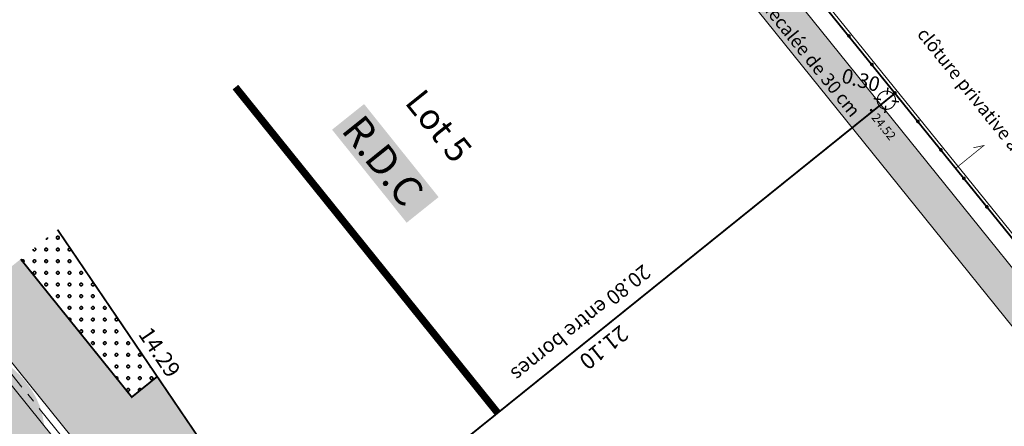
# Model space of a CAD drawing. Units: metres. Extents: x 1409059 to 1409331, y 5218507 to 5218731.
# Drawn here: x 1409075 to 1409102, y 5218695 to 5218706 of the extents above; entities that cross this region are included whole.
import ezdxf
from ezdxf.enums import TextEntityAlignment as Align

# ---------------------------------------------------------------- set-up
doc = ezdxf.new("R2010")
doc.units = ezdxf.units.M
doc.header["$LTSCALE"] = 2
doc.header["$PDMODE"] = 32
doc.header["$PDSIZE"] = 0.05
for name, pattern in [('AXES2', [1.125, 0.75, -0.125, 0.125, -0.125]), ('CONTINU', [0]), ('DIVISE2', [0.625, 0.25, -0.125, 0, -0.125, 0, -0.125])]:
    doc.linetypes.add(name, pattern=pattern)
doc.layers.get('0').update_dxf_attribs({"lineweight": 9})
for name, color, linetype, lineweight in [('_CLOTURE', 7, 'Continuous', 9), ('Bornage Limite', 1, 'Continuous', 9), ('Bornage TXT', 1, 'Continuous', 9), ('Compo-bordure-CC1', 7, 'Continuous', 9), ('Compo-bordure-CC1-axe', 7, 'AXES2', 9), ('Compo-bordure-reglette', 7, 'Continuous', 9), ('Compo-hachure-enrobés', 7, 'Continuous', 35), ('Compo-lots', 168, 'Continuous', 9), ('Compo-lots-cotation', 168, 'Continuous', 9), ('Compo-lots-numéros', 168, 'Continuous', 9), ('Compo-réglementaire-bande implantation-ligne', 1, 'DIVISE2', 9), ('Compo-réglementaire-Entrée-obligatoire 5.8x5 DOUBLE SENS', 6, 'Continuous', 9), ('Compo-réglementaire-ligne accroche', 1, 'CONTINU', 9), ('Compo-végétation-hachures-Haie-graminé', 50, 'Continuous', 35), ('Division Borne implantée', 1, 'Continuous', 9), ('Parcel-haie-a planter par lotisseur', 62, 'Continuous', 9), ('TopoAlt', 7, 'Continuous', 9), ('Topojis', 7, 'Continuous', 9)]:
    doc.layers.add(name, color=color, linetype=linetype, lineweight=lineweight)
doc.layers.add('Compo-arbre-ombre', color=7, linetype='Continuous', lineweight=9, transparency=0.8)
doc.styles.add('Arial 1.0', font='arial.ttf', dxfattribs={"width": 0.99, "height": 0.2})
doc.styles.add('Arial 1.5', font='arial.ttf', dxfattribs={"width": 0.99, "height": 0.3})
doc.styles.get("Standard").update_dxf_attribs({"font": 'romans.shx'})

# ---------------------------------------------------------------- blocks, each defined once
blk = doc.blocks.new('Accès 5.8x5')
at = {"layer": 'Compo-réglementaire-Entrée-obligatoire 5.8x5 DOUBLE SENS'}
h = blk.add_hatch(color=256, dxfattribs=at)
h.dxf.hatch_style = 1
h.paths.add_polyline_path([(-3.809, 1.875), (-0.809, 2.749), (-0.808, 0.949)])
at = {"layer": 'Compo-réglementaire-Entrée-obligatoire 5.8x5 DOUBLE SENS', "flags": 128}
blk.add_lwpolyline([(-3.809, 1.875), (-0.809, 2.749), (-0.808, 0.949), (-3.809, 1.875)], dxfattribs=at)
blk = doc.blocks.new('Tcpoint')
at = {"color": 0}
blk.add_point((0, 0), dxfattribs=at)
at = {"layer": 'TopoAlt'}
blk.add_attdef('ALT', (0.2, 0.2), '', height=0.24, dxfattribs=at)
blk = doc.blocks.new('t009')
at = {"color": 0}
blk.add_line((0, 0), (0, 0), dxfattribs=at)
at = {"const_width": 0.04, "flags": 128}
for points in [[(0, 0.15), (0, 0.35)], [(-0.15, 0), (-0.35, 0)], [(0.35, 0), (0.15, 0)], [(0, -0.35), (0, -0.15)]]:
    blk.add_lwpolyline(points, dxfattribs=at)
at = {"const_width": 0.03, "flags": 128}
blk.add_lwpolyline([(-0.25, 0, 1), (0.25, 0, 1)], format="xyb", close=True, dxfattribs=at)

msp = doc.modelspace()

# ---------------------------------------------------------------- hatches: boundary and pattern name
at = {"layer": 'Compo-arbre-ombre', "linetype": 'Continuous'}
h = msp.add_hatch(color=7, dxfattribs=at)
h.dxf.hatch_style = 1
h.paths.add_polyline_path([(1409071.784, 5218697.462), (1409069.622, 5218695.73), (1409069.596, 5218695.639), (1409069.558, 5218695.408), (1409069.548, 5218695.173), (1409069.565, 5218694.939), (1409069.61, 5218694.706), (1409069.682, 5218694.477), (1409069.78, 5218694.254), (1409069.904, 5218694.039), (1409070.052, 5218693.835), (1409070.222, 5218693.643), (1409070.414, 5218693.465), (1409070.625, 5218693.303), (1409070.854, 5218693.159), (1409071.097, 5218693.033), (1409071.353, 5218692.927), (1409071.619, 5218692.843), (1409071.893, 5218692.78), (1409072.172, 5218692.739), (1409072.454, 5218692.722), (1409072.735, 5218692.728), (1409073.013, 5218692.756), (1409073.285, 5218692.807), (1409073.549, 5218692.881), (1409073.802, 5218692.976), (1409074.041, 5218693.091), (1409074.265, 5218693.226), (1409074.472, 5218693.379), (1409074.658, 5218693.549), (1409074.823, 5218693.734), (1409074.965, 5218693.932), (1409075.082, 5218694.142), (1409075.173, 5218694.36), (1409075.238, 5218694.587), (1409075.276, 5218694.818), (1409075.286, 5218695.052), (1409075.269, 5218695.286), (1409075.224, 5218695.519), (1409075.152, 5218695.748), (1409075.054, 5218695.971), (1409074.93, 5218696.186), (1409074.782, 5218696.39), (1409074.612, 5218696.582), (1409074.42, 5218696.76), (1409074.209, 5218696.922), (1409073.981, 5218697.067), (1409073.737, 5218697.192), (1409073.481, 5218697.298), (1409073.215, 5218697.383), (1409072.941, 5218697.446), (1409072.662, 5218697.486), (1409072.38, 5218697.503), (1409072.099, 5218697.498), (1409071.821, 5218697.469)])
at = {"layer": 'Compo-hachure-enrobés'}
h = msp.add_hatch(color=253, dxfattribs=at)
h.dxf.hatch_style = 1
h.paths.add_polyline_path([(1409097.407, 5218668.338), (1409099.208, 5218669.781), (1409095.556, 5218674.319), (1409094.974, 5218673.845), (1409090.44, 5218679.479), (1409091.024, 5218679.95), (1409082.09, 5218691.051), (1409078.368, 5218696.537), (1409077.673, 5218695.977), (1409074.638, 5218699.748), (1409073.103, 5218698.519)])
h = msp.add_hatch(color=253, dxfattribs=at)
h.dxf.hatch_style = 1
edge = h.paths.add_edge_path()
edge.add_line((1409080.287, 5218688.957), (1409072.79, 5218698.268))
edge.add_line((1409072.79, 5218698.268), (1409071.93, 5218697.579))
edge.add_line((1409071.93, 5218697.579), (1409072.438, 5218696.95))
edge.add_arc((1409070.101, 5218695.068), 3, -60.7661, 38.847, ccw=False)
edge.add_arc((1409070.101, 5218695.068), 3, 284.212, 299.2339, ccw=False)
edge.add_line((1409070.838, 5218692.16), (1409066.744, 5218691.123))
edge.add_arc((1409066.698, 5218695.156), 4.033, 238.7144, 270.6656, ccw=False)
edge.add_line((1409064.603, 5218691.709), (1409062.812, 5218690.274))
edge.add_line((1409062.812, 5218690.274), (1409066.127, 5218688.104))
edge.add_line((1409066.127, 5218688.104), (1409076.435, 5218690.927))
edge.add_line((1409076.435, 5218690.927), (1409080.287, 5218688.957))
at = {"layer": 'Compo-végétation-hachures-Haie-graminé'}
h = msp.add_hatch(dxfattribs=at)
h.set_pattern_fill('VERGER', color=256, scale=0.08)
h.set_pattern_definition([(0, (1408891.95772, 5218574.2168), (0, 0.32), [0.03061467, -0.28938533]), (0, (1408891.95772, 5218574.2907), (0, 0.32), [0.03061467, -0.28938533]), (90, (1408891.93608, 5218574.23844), (-0.32, 2e-17), [0.03061467, -0.28938533]), (90, (1408892.01, 5218574.23844), (-0.32, 2e-17), [0.03061467, -0.28938533]), (45, (1408891.98834, 5218574.2168), (-0.31999999, 0), [0.03061467, -0.42193366]), (45, (1408891.93608, 5218574.26906), (-0.31999999, 0), [0.03061467, -0.42193366]), (315, (1408891.93608, 5218574.23844), (0.31999999, 0), [0.03061467, -0.42193366]), (315, (1408891.98834, 5218574.2907), (0.31999999, 0), [0.03061467, -0.42193366])])
h.paths.add_polyline_path([(1409075.644, 5218700.554), (1409074.638, 5218699.748), (1409077.673, 5218695.977), (1409078.368, 5218696.537)])
at = {"layer": 'Parcel-haie-a planter par lotisseur'}
h = msp.add_hatch(color=256, dxfattribs=at)
h.dxf.hatch_style = 1
h.paths.add_polyline_path([(1409114.52, 5218682.048), (1409115.301, 5218682.674), (1409090.988, 5218712.847), (1409090.208, 5218712.222)])

# ---------------------------------------------------------------- linework, layer by layer
at = {"layer": '_CLOTURE', "flags": 128}
for points in [[(1409094.506, 5218709.398), (1409101.826, 5218700.329)], [(1409094.444, 5218709.348), (1409101.763, 5218700.278)]]:
    msp.add_lwpolyline(points, dxfattribs=at)
at = {"layer": '_CLOTURE', "const_width": 0.0499}
for points in [[(1409097.254, 5218705.866, 1), (1409097.285, 5218705.827, 1)], [(1409097.882, 5218705.088, 1), (1409097.913, 5218705.049, 1)], [(1409098.51, 5218704.309, 1), (1409098.541, 5218704.27, 1)], [(1409099.138, 5218703.531, 1), (1409099.17, 5218703.492, 1)], [(1409099.766, 5218702.753, 1), (1409099.798, 5218702.714, 1)], [(1409100.394, 5218701.975, 1), (1409100.426, 5218701.936, 1)], [(1409101.022, 5218701.197, 1), (1409101.054, 5218701.158, 1)]]:
    msp.add_lwpolyline(points, format="xyb", close=True, dxfattribs=at)
at = {"layer": 'Bornage Limite', "linetype": 'ByBlock', "const_width": 0.02, "flags": 128}
msp.add_lwpolyline([(1409115.722, 5218683.011), (1409112.214, 5218687.358), (1409091.356, 5218713.142)], dxfattribs=at)
at = {"layer": 'Bornage TXT', "const_width": 0.02, "flags": 128}
msp.add_lwpolyline([(1409100.179, 5218702.224), (1409100.956, 5218702.853), (1409100.67, 5218702.791)], dxfattribs=at)
at = {"layer": 'Compo-bordure-CC1', "flags": 128}
for points in [[(1409073.103, 5218698.519), (1409097.407, 5218668.338)], [(1409062.812, 5218690.274), (1409066.127, 5218688.104), (1409076.435, 5218690.927), (1409080.287, 5218688.957), (1409072.79, 5218698.268)]]:
    msp.add_lwpolyline(points, dxfattribs=at)
at = {"layer": 'Compo-bordure-CC1-axe', "flags": 128}
msp.add_lwpolyline([(1409097.251, 5218668.213), (1409072.947, 5218698.394)], dxfattribs=at)
at = {"layer": 'Compo-bordure-reglette', "const_width": 0.05, "flags": 128}
msp.add_lwpolyline([(1409078.368, 5218696.537), (1409077.673, 5218695.977), (1409074.638, 5218699.748)], dxfattribs=at)
at = {"layer": 'Compo-lots', "const_width": 0.05, "flags": 128}
msp.add_lwpolyline([(1409075.644, 5218700.554), (1409082.09, 5218691.051), (1409098.526, 5218704.279), (1409091.356, 5218713.142)], dxfattribs=at)
msp.add_lwpolyline([(1409091.024, 5218679.95), (1409107.488, 5218693.2), (1409098.526, 5218704.279), (1409098.526, 5218704.279), (1409082.09, 5218691.051)], close=True, dxfattribs=at)
at = {"layer": 'Compo-réglementaire-bande implantation-ligne', "const_width": 0.2, "flags": 128}
msp.add_lwpolyline([(1409080.505, 5218704.449), (1409087.672, 5218695.544)], dxfattribs=at)
at = {"layer": 'Parcel-haie-a planter par lotisseur', "flags": 128}
for points in [[(1409115.301, 5218682.674), (1409090.988, 5218712.847)], [(1409090.208, 5218712.222), (1409114.52, 5218682.048)]]:
    msp.add_lwpolyline(points, dxfattribs=at)

# ---------------------------------------------------------------- block references
at = {"layer": 'Compo-réglementaire-Entrée-obligatoire 5.8x5 DOUBLE SENS', "yscale": -1, "rotation": 218.8277792147831}
msp.add_blockref('Accès 5.8x5', (1409082.068, 5218691.083), dxfattribs=at)
at = {"layer": 'Division Borne implantée', "rotation": 82.8298445474847}
msp.add_blockref('t009', (1409098.292, 5218704.091), dxfattribs=at)
at = {"layer": 'Topojis'}
ref = msp.add_blockref('Tcpoint', (1409097.876, 5218703.821), dxfattribs=dict(at, rotation=308.8877431020603))
ref.add_attrib('ALT', '24.52', (1409097.871, 5218703.611), dxfattribs={"layer": 'TopoAlt', "height": 0.24, "rotation": 308.8877, "oblique": 18})

# ---------------------------------------------------------------- texts
at = {"layer": 'Bornage TXT', "style": 'Arial 1.0', "width": 0.999}
for s, p in [('borne décalée de 30 cm', (1409093.929, 5218707.807)), ('clôture privative à ZR 309', (1409099.11, 5218705.89))]:
    msp.add_text(s, height=0.36, rotation=308.8998, dxfattribs=at).set_placement(p)
at = {"layer": 'Compo-lots-cotation', "style": 'Arial 1.0', "width": 0.99}
for s, height, rotation, p in [('0.30', 0.4, 344.8874, (1409097.543, 5218704.449)), ('20.80 entre bornes', 0.4, 218.8282, (1409089.818, 5218698.155)), ('14.29', 0.44, 304.1493, (1409078.251, 5218697.081)), ('21.10', 0.44, 218.8282, (1409090.438, 5218697.503))]:
    msp.add_text(s, height=height, rotation=rotation, dxfattribs=at).set_placement(p, align=Align.CENTER)
at = {"layer": 'Compo-lots-numéros', "style": 'Arial 1.5', "width": 0.99}
msp.add_text('Lot 5', height=0.7, rotation=308.7, dxfattribs=at).set_placement((1409086.063, 5218703.39), align=Align.MIDDLE_CENTER)
at = {"layer": 'Compo-réglementaire-ligne accroche', "color": 3, "linetype": 'ByBlock', "insert": (1409083.996, 5218703.761), "char_height": 0.8, "width": 2.93821, "attachment_point": 1, "rotation": 308.7, "line_spacing_factor": 0.75, "bg_fill": 1, "box_fill_scale": 1.2, "bg_fill_color": 256, "bg_fill_true_color": 16771041, "bg_fill_transparency": 0}
msp.add_mtext('{\\fArial|b0|i1|c0|p34;R.D.C}', dxfattribs=at)

doc.saveas('drawing.dxf')
